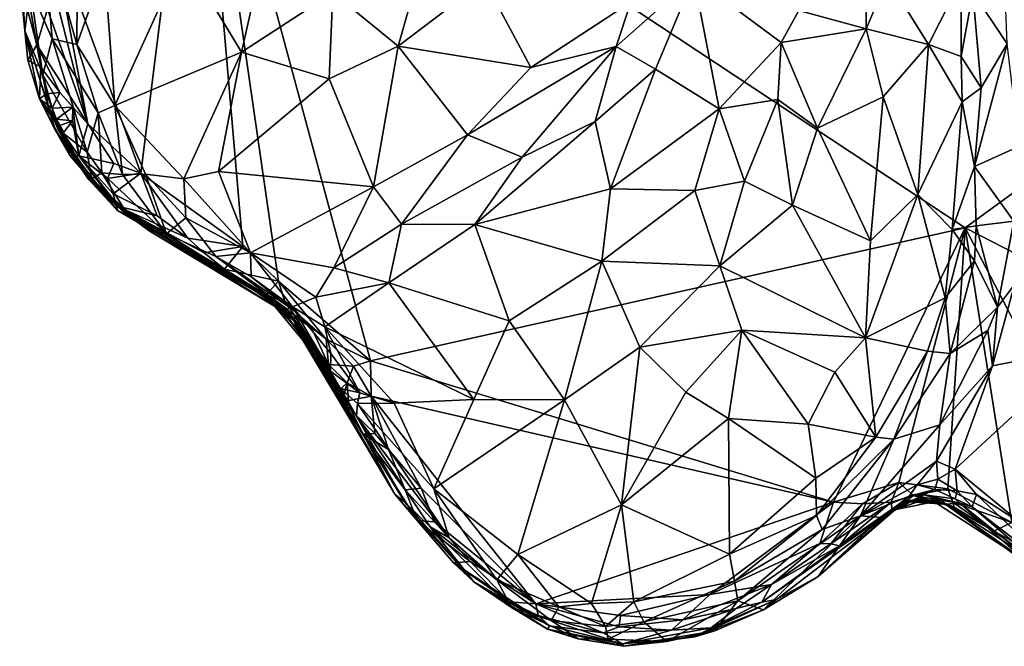
# Model space of a CAD drawing. Units: metres. Extents: x 23.2 to 30, y -6.4 to 9.6.
# Drawn here: x 24.1 to 24.9, y -6.2 to -5.7 of the extents above; entities that cross this region are included whole.
import ezdxf

# ---------------------------------------------------------------- set-up
doc = ezdxf.new("R2010")
doc.units = ezdxf.units.M

msp = doc.modelspace()

# ---------------------------------------------------------------- linework, layer by layer
at = {"layer": '1'}
for points in [[(24.18696, -5.79837, 3.58324), (24.10801, -5.58166, 3.57719), (24.236, -5.40577, 3.57537)], [(24.27531, -5.86206, 3.58451), (24.18696, -5.79837, 3.58324), (24.236, -5.40577, 3.57537)], [(24.27531, -5.86206, 3.58451), (24.236, -5.40577, 3.57537), (24.30623, -5.89196, 3.5854)], [(24.30623, -5.89196, 3.5854), (24.236, -5.40577, 3.57537), (24.38602, -5.9611, 3.58516)], [(24.38602, -5.9611, 3.58516), (24.236, -5.40577, 3.57537), (24.9014, -5.84591, 3.57991)], [(25.26816, -5.57814, 3.57428), (24.9014, -5.84591, 3.57991), (24.236, -5.40577, 3.57537)], [(24.13251, -5.51849, 4.29346), (24.10093, -5.578, 4.24961), (24.13149, -5.687, 4.28645)], [(24.13251, -5.51849, 4.29346), (24.13149, -5.687, 4.28645), (24.15529, -5.61978, 4.29891)], [(24.09081, -5.63837, 4.21207), (24.10987, -5.68186, 4.2491), (24.10093, -5.578, 4.24961)], [(24.10093, -5.578, 4.24961), (24.10987, -5.68186, 4.2491), (24.13149, -5.687, 4.28645)], [(25.29781, -6.04915, 3.58346), (24.9014, -5.84591, 3.57991), (25.26816, -5.57814, 3.57428)], [(24.11231, -5.64208, 3.57993), (24.10801, -5.58166, 3.57719), (24.14078, -5.75577, 3.584)], [(24.14078, -5.75577, 3.584), (24.10801, -5.58166, 3.57719), (24.18696, -5.79837, 3.58324)], [(24.29669, -5.5934, 4.33322), (24.2235, -5.60946, 4.31694), (24.2742, -5.69355, 4.3413)], [(24.29669, -5.5934, 4.33322), (24.2742, -5.69355, 4.3413), (24.35331, -5.64193, 4.3509)], [(24.08206, -5.59924, 3.79799), (24.08187, -5.63114, 3.63945), (24.08646, -5.67497, 3.89977)], [(24.09081, -5.63837, 4.21207), (24.08206, -5.59924, 3.79799), (24.08646, -5.67497, 3.89977)], [(24.35331, -5.64193, 4.3509), (24.40981, -5.68835, 4.37771), (24.43517, -5.59848, 4.35512)], [(24.43517, -5.59848, 4.35512), (24.40981, -5.68835, 4.37771), (24.4848, -5.63134, 4.37748)], [(24.15529, -5.61978, 4.29891), (24.16434, -5.73982, 4.31272), (24.2235, -5.60946, 4.31694)], [(24.16434, -5.73982, 4.31272), (24.2742, -5.69355, 4.3413), (24.2235, -5.60946, 4.31694)], [(24.13149, -5.687, 4.28645), (24.16434, -5.73982, 4.31272), (24.15529, -5.61978, 4.29891)], [(24.08646, -5.67497, 3.89977), (24.08187, -5.63114, 3.63945), (24.08905, -5.7004, 3.68507)], [(24.08905, -5.7004, 3.68507), (24.08187, -5.63114, 3.63945), (24.09659, -5.68709, 3.58503)], [(24.08187, -5.63114, 3.63945), (24.08956, -5.64655, 3.60037), (24.09659, -5.68709, 3.58503)], [(24.4848, -5.63134, 4.37748), (24.40981, -5.68835, 4.37771), (24.52499, -5.7067, 4.43146)], [(24.4848, -5.63134, 4.37748), (24.52499, -5.7067, 4.43146), (24.61164, -5.65021, 4.43161)], [(24.59871, -5.68855, 4.43713), (24.63282, -5.70828, 4.43256), (24.66614, -5.62881, 4.41878)], [(24.61164, -5.65021, 4.43161), (24.59871, -5.68855, 4.43713), (24.66614, -5.62881, 4.41878)], [(24.66614, -5.62881, 4.41878), (24.63282, -5.70828, 4.43256), (24.68804, -5.7427, 4.41364)], [(24.66614, -5.62881, 4.41878), (24.68804, -5.7427, 4.41364), (24.74177, -5.68503, 4.3974)], [(24.66614, -5.62881, 4.41878), (24.74177, -5.68503, 4.3974), (24.75718, -5.65733, 4.38813)], [(24.81531, -5.63402, 4.37174), (24.81537, -5.67339, 4.38945), (24.83391, -5.62967, 4.37107)], [(24.83391, -5.62967, 4.37107), (24.81537, -5.67339, 4.38945), (24.86938, -5.6868, 4.40626)], [(24.83391, -5.62967, 4.37107), (24.86938, -5.6868, 4.40626), (24.89776, -5.63069, 4.38928)], [(24.89776, -5.63069, 4.38928), (24.86938, -5.6868, 4.40626), (24.89782, -5.6974, 4.40961)], [(24.89776, -5.63069, 4.38928), (24.89782, -5.6974, 4.40961), (24.90788, -5.64147, 4.3921)], [(24.09081, -5.63837, 4.21207), (24.08646, -5.67497, 3.89977), (24.10199, -5.71311, 4.19905)], [(24.09081, -5.63837, 4.21207), (24.10199, -5.71311, 4.19905), (24.10987, -5.68186, 4.2491)], [(24.81531, -5.63402, 4.37174), (24.75718, -5.65733, 4.38813), (24.81537, -5.67339, 4.38945)], [(24.90788, -5.64147, 4.3921), (24.93756, -5.68621, 4.36352), (24.93557, -5.63443, 4.33951)], [(24.08956, -5.64655, 3.60037), (24.10609, -5.65623, 3.58225), (24.09659, -5.68709, 3.58503)], [(24.14078, -5.75577, 3.584), (24.10609, -5.65623, 3.58225), (24.11231, -5.64208, 3.57993)], [(24.2742, -5.69355, 4.3413), (24.35012, -5.71661, 4.3684), (24.35331, -5.64193, 4.3509)], [(24.35331, -5.64193, 4.3509), (24.35012, -5.71661, 4.3684), (24.40981, -5.68835, 4.37771)], [(24.90788, -5.64147, 4.3921), (24.89782, -5.6974, 4.40961), (24.91526, -5.72452, 4.40264)], [(24.90788, -5.64147, 4.3921), (24.91526, -5.72452, 4.40264), (24.93756, -5.68621, 4.36352)], [(24.09659, -5.68709, 3.58503), (24.10609, -5.65623, 3.58225), (24.14078, -5.75577, 3.584)], [(24.52499, -5.7067, 4.43146), (24.59871, -5.68855, 4.43713), (24.61164, -5.65021, 4.43161)], [(24.75718, -5.65733, 4.38813), (24.74177, -5.68503, 4.3974), (24.81537, -5.67339, 4.38945)], [(24.74177, -5.68503, 4.3974), (24.77334, -5.7594, 4.40824), (24.81537, -5.67339, 4.38945)], [(24.81537, -5.67339, 4.38945), (24.77334, -5.7594, 4.40824), (24.83007, -5.73222, 4.40819)], [(24.81537, -5.67339, 4.38945), (24.83007, -5.73222, 4.40819), (24.86938, -5.6868, 4.40626)], [(24.08646, -5.67497, 3.89977), (24.08905, -5.7004, 3.68507), (24.09891, -5.73401, 3.71731)], [(24.08646, -5.67497, 3.89977), (24.09891, -5.73401, 3.71731), (24.11296, -5.76146, 3.91458)], [(24.08646, -5.67497, 3.89977), (24.11296, -5.76146, 3.91458), (24.10649, -5.74003, 4.04047)], [(24.10199, -5.71311, 4.19905), (24.08646, -5.67497, 3.89977), (24.10649, -5.74003, 4.04047)], [(24.10987, -5.68186, 4.2491), (24.10199, -5.71311, 4.19905), (24.14033, -5.78023, 4.26917)], [(24.13149, -5.687, 4.28645), (24.10987, -5.68186, 4.2491), (24.14984, -5.74597, 4.30053)], [(24.10987, -5.68186, 4.2491), (24.14033, -5.78023, 4.26917), (24.14984, -5.74597, 4.30053)], [(24.08905, -5.7004, 3.68507), (24.09659, -5.68709, 3.58503), (24.10029, -5.70655, 3.58225)], [(24.11657, -5.72846, 3.58217), (24.10029, -5.70655, 3.58225), (24.09659, -5.68709, 3.58503)], [(24.11657, -5.72846, 3.58217), (24.09659, -5.68709, 3.58503), (24.14078, -5.75577, 3.584)], [(24.13149, -5.687, 4.28645), (24.14984, -5.74597, 4.30053), (24.16434, -5.73982, 4.31272)], [(24.35012, -5.71661, 4.3684), (24.38851, -5.81026, 4.41496), (24.40981, -5.68835, 4.37771)], [(24.38851, -5.81026, 4.41496), (24.46991, -5.76507, 4.43196), (24.40981, -5.68835, 4.37771)], [(24.40981, -5.68835, 4.37771), (24.46991, -5.76507, 4.43196), (24.52499, -5.7067, 4.43146)], [(24.52499, -5.7067, 4.43146), (24.46991, -5.76507, 4.43196), (24.59871, -5.68855, 4.43713)], [(24.46991, -5.76507, 4.43196), (24.51748, -5.78456, 4.43679), (24.59871, -5.68855, 4.43713)], [(24.59871, -5.68855, 4.43713), (24.51748, -5.78456, 4.43679), (24.58067, -5.75371, 4.43806)], [(24.59871, -5.68855, 4.43713), (24.58067, -5.75371, 4.43806), (24.63282, -5.70828, 4.43256)], [(24.74177, -5.68503, 4.3974), (24.68804, -5.7427, 4.41364), (24.73905, -5.73467, 4.40576)], [(24.73905, -5.73467, 4.40576), (24.77334, -5.7594, 4.40824), (24.74177, -5.68503, 4.3974)], [(24.83007, -5.73222, 4.40819), (24.86032, -5.81701, 4.42887), (24.86938, -5.6868, 4.40626)], [(24.86938, -5.6868, 4.40626), (24.86032, -5.81701, 4.42887), (24.89869, -5.73658, 4.41503)], [(24.89782, -5.6974, 4.40961), (24.86938, -5.6868, 4.40626), (24.89869, -5.73658, 4.41503)], [(24.91526, -5.72452, 4.40264), (24.90944, -5.7927, 4.41558), (24.93756, -5.68621, 4.36352)], [(24.93756, -5.68621, 4.36352), (24.90944, -5.7927, 4.41558), (24.94838, -5.77492, 4.36138)], [(24.16434, -5.73982, 4.31272), (24.22421, -5.80322, 4.34498), (24.2742, -5.69355, 4.3413)], [(24.2742, -5.69355, 4.3413), (24.22421, -5.80322, 4.34498), (24.25427, -5.79704, 4.35684)], [(24.2742, -5.69355, 4.3413), (24.25427, -5.79704, 4.35684), (24.35012, -5.71661, 4.3684)], [(24.89782, -5.6974, 4.40961), (24.89869, -5.73658, 4.41503), (24.91526, -5.72452, 4.40264)], [(24.08905, -5.7004, 3.68507), (24.10029, -5.70655, 3.58225), (24.09891, -5.73401, 3.71731)], [(24.10029, -5.70655, 3.58225), (24.10501, -5.72956, 3.59137), (24.09891, -5.73401, 3.71731)], [(24.10029, -5.70655, 3.58225), (24.11657, -5.72846, 3.58217), (24.10501, -5.72956, 3.59137)], [(24.58067, -5.75371, 4.43806), (24.5939, -5.81207, 4.4202), (24.63282, -5.70828, 4.43256)], [(24.63282, -5.70828, 4.43256), (24.5939, -5.81207, 4.4202), (24.68804, -5.7427, 4.41364)], [(24.10199, -5.71311, 4.19905), (24.10649, -5.74003, 4.04047), (24.11501, -5.75987, 4.1519)], [(24.10199, -5.71311, 4.19905), (24.11501, -5.75987, 4.1519), (24.14033, -5.78023, 4.26917)], [(24.35012, -5.71661, 4.3684), (24.25427, -5.79704, 4.35684), (24.38851, -5.81026, 4.41496)], [(24.89869, -5.73658, 4.41503), (24.90944, -5.7927, 4.41558), (24.91526, -5.72452, 4.40264)], [(24.09891, -5.73401, 3.71731), (24.10501, -5.72956, 3.59137), (24.1101, -5.74207, 3.58651)], [(24.11296, -5.76146, 3.91458), (24.09891, -5.73401, 3.71731), (24.12518, -5.78307, 3.76723)], [(24.09891, -5.73401, 3.71731), (24.1101, -5.74207, 3.58651), (24.11381, -5.7515, 3.59146)], [(24.09891, -5.73401, 3.71731), (24.11522, -5.7577, 3.60854), (24.12518, -5.78307, 3.76723)], [(24.09891, -5.73401, 3.71731), (24.11381, -5.7515, 3.59146), (24.11522, -5.7577, 3.60854)], [(24.10501, -5.72956, 3.59137), (24.11657, -5.72846, 3.58217), (24.1101, -5.74207, 3.58651)], [(24.1101, -5.74207, 3.58651), (24.11657, -5.72846, 3.58217), (24.12787, -5.74123, 3.5851)], [(24.11657, -5.72846, 3.58217), (24.14078, -5.75577, 3.584), (24.12787, -5.74123, 3.5851)], [(24.77334, -5.7594, 4.40824), (24.81925, -5.85712, 4.42705), (24.83007, -5.73222, 4.40819)], [(24.83007, -5.73222, 4.40819), (24.81925, -5.85712, 4.42705), (24.86032, -5.81701, 4.42887)], [(24.10649, -5.74003, 4.04047), (24.11296, -5.76146, 3.91458), (24.14121, -5.80321, 3.97291)], [(24.11501, -5.75987, 4.1519), (24.10649, -5.74003, 4.04047), (24.14121, -5.80321, 3.97291)], [(24.11381, -5.7515, 3.59146), (24.1101, -5.74207, 3.58651), (24.12787, -5.74123, 3.5851)], [(24.11381, -5.7515, 3.59146), (24.12787, -5.74123, 3.5851), (24.1277, -5.75303, 3.59428)], [(24.13305, -5.78338, 3.60298), (24.1277, -5.75303, 3.59428), (24.12787, -5.74123, 3.5851)], [(24.13305, -5.78338, 3.60298), (24.12787, -5.74123, 3.5851), (24.14078, -5.75577, 3.584)], [(24.14984, -5.74597, 4.30053), (24.17105, -5.79948, 4.30608), (24.16434, -5.73982, 4.31272)], [(24.16434, -5.73982, 4.31272), (24.17105, -5.79948, 4.30608), (24.19092, -5.79922, 4.32638)], [(24.16434, -5.73982, 4.31272), (24.19092, -5.79922, 4.32638), (24.22421, -5.80322, 4.34498)], [(24.68804, -5.7427, 4.41364), (24.5939, -5.81207, 4.4202), (24.66694, -5.81339, 4.41081)], [(24.68804, -5.7427, 4.41364), (24.66694, -5.81339, 4.41081), (24.71013, -5.80524, 4.41037)], [(24.68804, -5.7427, 4.41364), (24.71013, -5.80524, 4.41037), (24.73905, -5.73467, 4.40576)], [(24.73905, -5.73467, 4.40576), (24.71013, -5.80524, 4.41037), (24.75177, -5.8263, 4.41365)], [(24.73905, -5.73467, 4.40576), (24.75177, -5.8263, 4.41365), (24.77334, -5.7594, 4.40824)], [(24.89869, -5.73658, 4.41503), (24.86032, -5.81701, 4.42887), (24.88993, -5.84733, 4.42696)], [(24.89869, -5.73658, 4.41503), (24.88993, -5.84733, 4.42696), (24.90944, -5.7927, 4.41558)], [(24.14984, -5.74597, 4.30053), (24.14033, -5.78023, 4.26917), (24.1531, -5.79826, 4.27455)], [(24.14984, -5.74597, 4.30053), (24.1531, -5.79826, 4.27455), (24.17105, -5.79948, 4.30608)], [(24.12004, -5.76298, 3.58597), (24.11381, -5.7515, 3.59146), (24.1277, -5.75303, 3.59428)], [(24.11522, -5.7577, 3.60854), (24.11381, -5.7515, 3.59146), (24.12004, -5.76298, 3.58597)], [(24.14033, -5.78023, 4.26917), (24.11501, -5.75987, 4.1519), (24.14414, -5.80331, 4.18689)], [(24.11501, -5.75987, 4.1519), (24.14121, -5.80321, 3.97291), (24.17086, -5.83147, 3.98221)], [(24.11501, -5.75987, 4.1519), (24.17086, -5.83147, 3.98221), (24.14414, -5.80331, 4.18689)], [(24.1277, -5.75303, 3.59428), (24.11522, -5.7577, 3.60854), (24.12004, -5.76298, 3.58597)], [(24.13305, -5.78338, 3.60298), (24.11522, -5.7577, 3.60854), (24.1277, -5.75303, 3.59428)], [(24.12518, -5.78307, 3.76723), (24.11522, -5.7577, 3.60854), (24.13305, -5.78338, 3.60298)], [(24.13305, -5.78338, 3.60298), (24.14078, -5.75577, 3.584), (24.16341, -5.78994, 3.5831)], [(24.16341, -5.78994, 3.5831), (24.14078, -5.75577, 3.584), (24.18696, -5.79837, 3.58324)], [(24.47629, -5.843, 4.42436), (24.5939, -5.81207, 4.4202), (24.58067, -5.75371, 4.43806)], [(24.51748, -5.78456, 4.43679), (24.47629, -5.843, 4.42436), (24.58067, -5.75371, 4.43806)], [(24.77334, -5.7594, 4.40824), (24.75177, -5.8263, 4.41365), (24.81925, -5.85712, 4.42705)], [(24.11296, -5.76146, 3.91458), (24.12518, -5.78307, 3.76723), (24.16657, -5.83069, 3.80769)], [(24.14121, -5.80321, 3.97291), (24.11296, -5.76146, 3.91458), (24.16657, -5.83069, 3.80769)], [(24.38851, -5.81026, 4.41496), (24.41273, -5.84263, 4.42317), (24.46991, -5.76507, 4.43196)], [(24.46991, -5.76507, 4.43196), (24.41273, -5.84263, 4.42317), (24.51748, -5.78456, 4.43679)], [(24.90944, -5.7927, 4.41558), (24.94352, -5.83997, 4.35777), (24.94838, -5.77492, 4.36138)], [(24.12518, -5.78307, 3.76723), (24.1658, -5.8267, 3.63386), (24.16657, -5.83069, 3.80769)], [(24.12518, -5.78307, 3.76723), (24.13305, -5.78338, 3.60298), (24.1658, -5.8267, 3.63386)], [(24.15797, -5.80299, 3.58776), (24.13305, -5.78338, 3.60298), (24.16341, -5.78994, 3.5831)], [(24.1658, -5.8267, 3.63386), (24.13305, -5.78338, 3.60298), (24.16281, -5.81645, 3.59588)], [(24.16281, -5.81645, 3.59588), (24.13305, -5.78338, 3.60298), (24.15797, -5.80299, 3.58776)], [(24.1531, -5.79826, 4.27455), (24.14033, -5.78023, 4.26917), (24.14414, -5.80331, 4.18689)], [(24.41273, -5.84263, 4.42317), (24.47629, -5.843, 4.42436), (24.51748, -5.78456, 4.43679)], [(24.16341, -5.78994, 3.5831), (24.18696, -5.79837, 3.58324), (24.15797, -5.80299, 3.58776)], [(24.88993, -5.84733, 4.42696), (24.91068, -5.84399, 4.41441), (24.90944, -5.7927, 4.41558)], [(24.90944, -5.7927, 4.41558), (24.91068, -5.84399, 4.41441), (24.94352, -5.83997, 4.35777)], [(24.1531, -5.79826, 4.27455), (24.14414, -5.80331, 4.18689), (24.17284, -5.82979, 4.25361)], [(24.20897, -5.851, 4.30994), (24.1531, -5.79826, 4.27455), (24.17284, -5.82979, 4.25361)], [(24.17105, -5.79948, 4.30608), (24.1531, -5.79826, 4.27455), (24.20897, -5.851, 4.30994)], [(24.15797, -5.80299, 3.58776), (24.18696, -5.79837, 3.58324), (24.16281, -5.81645, 3.59588)], [(24.16281, -5.81645, 3.59588), (24.18696, -5.79837, 3.58324), (24.20106, -5.83538, 3.58541)], [(24.19092, -5.79922, 4.32638), (24.17105, -5.79948, 4.30608), (24.20897, -5.851, 4.30994)], [(24.20106, -5.83538, 3.58541), (24.18696, -5.79837, 3.58324), (24.22765, -5.85464, 3.58538)], [(24.22765, -5.85464, 3.58538), (24.18696, -5.79837, 3.58324), (24.27531, -5.86206, 3.58451)], [(24.19092, -5.79922, 4.32638), (24.20897, -5.851, 4.30994), (24.22596, -5.83702, 4.3425)], [(24.19092, -5.79922, 4.32638), (24.22596, -5.83702, 4.3425), (24.22421, -5.80322, 4.34498)], [(24.25427, -5.79704, 4.35684), (24.22421, -5.80322, 4.34498), (24.28185, -5.8674, 4.38011)], [(24.25427, -5.79704, 4.35684), (24.28185, -5.8674, 4.38011), (24.38851, -5.81026, 4.41496)], [(24.14121, -5.80321, 3.97291), (24.16657, -5.83069, 3.80769), (24.19158, -5.84477, 3.89607)], [(24.17086, -5.83147, 3.98221), (24.14121, -5.80321, 3.97291), (24.19158, -5.84477, 3.89607)], [(24.14414, -5.80331, 4.18689), (24.17086, -5.83147, 3.98221), (24.19414, -5.84829, 4.07846)], [(24.17284, -5.82979, 4.25361), (24.14414, -5.80331, 4.18689), (24.19414, -5.84829, 4.07846)], [(24.22421, -5.80322, 4.34498), (24.22596, -5.83702, 4.3425), (24.28185, -5.8674, 4.38011)], [(24.38851, -5.81026, 4.41496), (24.28185, -5.8674, 4.38011), (24.3542, -5.88047, 4.40614)], [(24.38851, -5.81026, 4.41496), (24.3542, -5.88047, 4.40614), (24.41273, -5.84263, 4.42317)], [(24.66694, -5.81339, 4.41081), (24.68863, -5.87878, 4.40463), (24.71013, -5.80524, 4.41037)], [(24.71013, -5.80524, 4.41037), (24.68863, -5.87878, 4.40463), (24.75177, -5.8263, 4.41365)], [(24.1658, -5.8267, 3.63386), (24.16281, -5.81645, 3.59588), (24.20106, -5.83538, 3.58541)], [(24.47629, -5.843, 4.42436), (24.58625, -5.87466, 4.40266), (24.5939, -5.81207, 4.4202)], [(24.5939, -5.81207, 4.4202), (24.58625, -5.87466, 4.40266), (24.66694, -5.81339, 4.41081)], [(24.66694, -5.81339, 4.41081), (24.58625, -5.87466, 4.40266), (24.68863, -5.87878, 4.40463)], [(24.81925, -5.85712, 4.42705), (24.81486, -5.94109, 4.42784), (24.86032, -5.81701, 4.42887)], [(24.86032, -5.81701, 4.42887), (24.81486, -5.94109, 4.42784), (24.88402, -5.90645, 4.42567)], [(24.86032, -5.81701, 4.42887), (24.88402, -5.90645, 4.42567), (24.88993, -5.84733, 4.42696)], [(24.1658, -5.8267, 3.63386), (24.20106, -5.83538, 3.58541), (24.22765, -5.85464, 3.58538)], [(24.1658, -5.8267, 3.63386), (24.22765, -5.85464, 3.58538), (24.24166, -5.86736, 3.59142)], [(24.25937, -5.88151, 3.5972), (24.1658, -5.8267, 3.63386), (24.24166, -5.86736, 3.59142)], [(24.16657, -5.83069, 3.80769), (24.1658, -5.8267, 3.63386), (24.25937, -5.88151, 3.5972)], [(24.75177, -5.8263, 4.41365), (24.68863, -5.87878, 4.40463), (24.81486, -5.94109, 4.42784)], [(24.75177, -5.8263, 4.41365), (24.81486, -5.94109, 4.42784), (24.81925, -5.85712, 4.42705)], [(24.19158, -5.84477, 3.89607), (24.16657, -5.83069, 3.80769), (24.30347, -5.90986, 3.88595)], [(24.16657, -5.83069, 3.80769), (24.25937, -5.88151, 3.5972), (24.30347, -5.90986, 3.88595)], [(24.17086, -5.83147, 3.98221), (24.19158, -5.84477, 3.89607), (24.30347, -5.90986, 3.88595)], [(24.17086, -5.83147, 3.98221), (24.30347, -5.90986, 3.88595), (24.31074, -5.91873, 3.92753)], [(24.19414, -5.84829, 4.07846), (24.17086, -5.83147, 3.98221), (24.31074, -5.91873, 3.92753)], [(24.17284, -5.82979, 4.25361), (24.19414, -5.84829, 4.07846), (24.20897, -5.851, 4.30994)], [(24.22596, -5.83702, 4.3425), (24.20897, -5.851, 4.30994), (24.25173, -5.87069, 4.34485)], [(24.22596, -5.83702, 4.3425), (24.25173, -5.87069, 4.34485), (24.28185, -5.8674, 4.38011)], [(24.3542, -5.88047, 4.40614), (24.40181, -5.8935, 4.40943), (24.41273, -5.84263, 4.42317)], [(24.41273, -5.84263, 4.42317), (24.40181, -5.8935, 4.40943), (24.47629, -5.843, 4.42436)], [(24.47629, -5.843, 4.42436), (24.40181, -5.8935, 4.40943), (24.50601, -5.9263, 4.38365)], [(24.47629, -5.843, 4.42436), (24.50601, -5.9263, 4.38365), (24.58625, -5.87466, 4.40266)], [(24.88993, -5.84733, 4.42696), (24.90938, -5.87431, 4.41137), (24.91068, -5.84399, 4.41441)], [(24.90938, -5.87431, 4.41137), (24.92938, -5.91448, 4.35236), (24.91068, -5.84399, 4.41441)], [(24.91068, -5.84399, 4.41441), (24.92938, -5.91448, 4.35236), (24.94352, -5.83997, 4.35777)], [(24.94352, -5.83997, 4.35777), (24.92938, -5.91448, 4.35236), (24.94403, -5.89486, 4.34994)], [(24.20897, -5.851, 4.30994), (24.19414, -5.84829, 4.07846), (24.31401, -5.91669, 4.26037)], [(24.19414, -5.84829, 4.07846), (24.31074, -5.91873, 3.92753), (24.31401, -5.91669, 4.26037)], [(24.25173, -5.87069, 4.34485), (24.20897, -5.851, 4.30994), (24.31401, -5.91669, 4.26037)], [(24.38602, -5.9611, 3.58516), (24.9014, -5.84591, 3.57991), (24.78715, -6.08358, 3.58504)], [(24.78715, -6.08358, 3.58504), (24.9014, -5.84591, 3.57991), (24.84379, -6.06672, 3.5858)], [(24.88626, -6.07206, 3.5864), (24.84379, -6.06672, 3.5858), (24.9014, -5.84591, 3.57991)], [(24.88993, -5.84733, 4.42696), (24.88402, -5.90645, 4.42567), (24.90938, -5.87431, 4.41137)], [(24.88626, -6.07206, 3.5864), (24.9014, -5.84591, 3.57991), (24.94185, -6.10141, 3.58525)], [(24.94185, -6.10141, 3.58525), (24.9014, -5.84591, 3.57991), (25.07317, -6.17609, 3.58703)], [(25.07317, -6.17609, 3.58703), (24.9014, -5.84591, 3.57991), (25.29781, -6.04915, 3.58346)], [(24.24166, -5.86736, 3.59142), (24.22765, -5.85464, 3.58538), (24.27531, -5.86206, 3.58451)], [(24.25937, -5.88151, 3.5972), (24.24166, -5.86736, 3.59142), (24.27531, -5.86206, 3.58451)], [(24.25937, -5.88151, 3.5972), (24.27531, -5.86206, 3.58451), (24.30623, -5.89196, 3.5854)], [(24.28185, -5.8674, 4.38011), (24.25173, -5.87069, 4.34485), (24.28249, -5.88837, 4.35782)], [(24.28249, -5.88837, 4.35782), (24.25173, -5.87069, 4.34485), (24.31527, -5.91462, 4.32603)], [(24.25173, -5.87069, 4.34485), (24.31401, -5.91669, 4.26037), (24.31527, -5.91462, 4.32603)], [(24.28185, -5.8674, 4.38011), (24.28249, -5.88837, 4.35782), (24.31843, -5.91437, 4.37206)], [(24.28185, -5.8674, 4.38011), (24.31843, -5.91437, 4.37206), (24.3386, -5.90601, 4.39889)], [(24.28185, -5.8674, 4.38011), (24.3386, -5.90601, 4.39889), (24.3542, -5.88047, 4.40614)], [(24.58625, -5.87466, 4.40266), (24.50601, -5.9263, 4.38365), (24.55396, -5.99506, 4.3567)], [(24.58625, -5.87466, 4.40266), (24.55396, -5.99506, 4.3567), (24.61921, -5.94917, 4.38302)], [(24.58625, -5.87466, 4.40266), (24.61921, -5.94917, 4.38302), (24.68863, -5.87878, 4.40463)], [(24.68863, -5.87878, 4.40463), (24.61921, -5.94917, 4.38302), (24.70762, -5.93458, 4.40176)], [(24.68863, -5.87878, 4.40463), (24.70762, -5.93458, 4.40176), (24.81486, -5.94109, 4.42784)], [(24.88402, -5.90645, 4.42567), (24.8882, -5.95464, 4.41051), (24.90938, -5.87431, 4.41137)], [(24.90938, -5.87431, 4.41137), (24.8882, -5.95464, 4.41051), (24.92938, -5.91448, 4.35236)], [(24.25937, -5.88151, 3.5972), (24.30082, -5.91102, 3.74285), (24.30347, -5.90986, 3.88595)], [(24.25937, -5.88151, 3.5972), (24.31809, -5.92259, 3.63344), (24.30082, -5.91102, 3.74285)], [(24.25937, -5.88151, 3.5972), (24.29536, -5.90389, 3.59979), (24.31809, -5.92259, 3.63344)], [(24.29536, -5.90389, 3.59979), (24.25937, -5.88151, 3.5972), (24.30623, -5.89196, 3.5854)], [(24.3542, -5.88047, 4.40614), (24.3386, -5.90601, 4.39889), (24.40181, -5.8935, 4.40943)], [(24.28249, -5.88837, 4.35782), (24.31527, -5.91462, 4.32603), (24.31843, -5.91437, 4.37206)], [(24.31181, -5.91063, 3.59018), (24.29536, -5.90389, 3.59979), (24.30623, -5.89196, 3.5854)], [(24.34749, -5.94222, 3.58644), (24.31181, -5.91063, 3.59018), (24.30623, -5.89196, 3.5854)], [(24.38602, -5.9611, 3.58516), (24.34749, -5.94222, 3.58644), (24.30623, -5.89196, 3.5854)], [(24.3386, -5.90601, 4.39889), (24.34634, -5.93176, 4.39142), (24.40181, -5.8935, 4.40943)], [(24.40181, -5.8935, 4.40943), (24.34634, -5.93176, 4.39142), (24.47558, -5.99463, 4.34949)], [(24.40181, -5.8935, 4.40943), (24.47558, -5.99463, 4.34949), (24.50601, -5.9263, 4.38365)], [(24.92938, -5.91448, 4.35236), (24.92497, -5.96543, 4.3421), (24.94403, -5.89486, 4.34994)], [(24.92497, -5.96543, 4.3421), (25.00705, -5.9493, 4.34233), (24.94403, -5.89486, 4.34994)], [(24.29536, -5.90389, 3.59979), (24.31181, -5.91063, 3.59018), (24.33455, -5.93205, 3.59062)], [(24.31809, -5.92259, 3.63344), (24.29536, -5.90389, 3.59979), (24.33455, -5.93205, 3.59062)], [(24.30347, -5.90986, 3.88595), (24.30082, -5.91102, 3.74285), (24.3213, -5.92757, 3.8086)], [(24.30082, -5.91102, 3.74285), (24.32201, -5.93283, 3.65502), (24.32724, -5.94322, 3.7609)], [(24.3213, -5.92757, 3.8086), (24.30082, -5.91102, 3.74285), (24.32724, -5.94322, 3.7609)], [(24.30082, -5.91102, 3.74285), (24.31809, -5.92259, 3.63344), (24.32201, -5.93283, 3.65502)], [(24.31074, -5.91873, 3.92753), (24.30347, -5.90986, 3.88595), (24.32902, -5.94343, 3.96607)], [(24.30347, -5.90986, 3.88595), (24.3213, -5.92757, 3.8086), (24.32902, -5.94343, 3.96607)], [(24.33455, -5.93205, 3.59062), (24.31181, -5.91063, 3.59018), (24.34749, -5.94222, 3.58644)], [(24.3386, -5.90601, 4.39889), (24.31843, -5.91437, 4.37206), (24.34634, -5.93176, 4.39142)], [(24.81486, -5.94109, 4.42784), (24.8685, -5.95268, 4.42467), (24.88402, -5.90645, 4.42567)], [(24.88402, -5.90645, 4.42567), (24.8685, -5.95268, 4.42467), (24.8882, -5.95464, 4.41051)], [(24.31074, -5.91873, 3.92753), (24.32902, -5.94343, 3.96607), (24.31401, -5.91669, 4.26037)], [(24.31527, -5.91462, 4.32603), (24.31401, -5.91669, 4.26037), (24.36001, -5.98508, 4.33544)], [(24.31401, -5.91669, 4.26037), (24.3739, -6.0092, 4.32938), (24.36001, -5.98508, 4.33544)], [(24.3739, -6.0092, 4.32938), (24.31401, -5.91669, 4.26037), (24.32902, -5.94343, 3.96607)], [(24.31843, -5.91437, 4.37206), (24.31527, -5.91462, 4.32603), (24.35114, -5.97009, 4.3514)], [(24.35114, -5.97009, 4.3514), (24.31527, -5.91462, 4.32603), (24.36001, -5.98508, 4.33544)], [(24.31843, -5.91437, 4.37206), (24.35114, -5.97009, 4.3514), (24.35139, -5.9548, 4.3749)], [(24.34634, -5.93176, 4.39142), (24.31843, -5.91437, 4.37206), (24.35139, -5.9548, 4.3749)], [(24.8882, -5.95464, 4.41051), (24.92087, -5.93479, 4.35458), (24.92938, -5.91448, 4.35236)], [(24.92087, -5.93479, 4.35458), (24.92497, -5.96543, 4.3421), (24.92938, -5.91448, 4.35236)], [(24.31809, -5.92259, 3.63344), (24.33455, -5.93205, 3.59062), (24.34964, -5.9644, 3.6026)], [(24.32201, -5.93283, 3.65502), (24.31809, -5.92259, 3.63344), (24.34964, -5.9644, 3.6026)], [(24.3213, -5.92757, 3.8086), (24.40692, -6.07664, 3.88503), (24.32902, -5.94343, 3.96607)], [(24.3213, -5.92757, 3.8086), (24.32724, -5.94322, 3.7609), (24.40692, -6.07664, 3.88503)], [(24.50601, -5.9263, 4.38365), (24.47558, -5.99463, 4.34949), (24.55396, -5.99506, 4.3567)], [(24.32724, -5.94322, 3.7609), (24.32201, -5.93283, 3.65502), (24.3796, -6.02459, 3.61323)], [(24.3574, -5.98799, 3.61698), (24.32201, -5.93283, 3.65502), (24.34964, -5.9644, 3.6026)], [(24.3796, -6.02459, 3.61323), (24.32201, -5.93283, 3.65502), (24.3574, -5.98799, 3.61698)], [(24.34964, -5.9644, 3.6026), (24.33455, -5.93205, 3.59062), (24.34749, -5.94222, 3.58644)], [(24.34634, -5.93176, 4.39142), (24.35139, -5.9548, 4.3749), (24.37673, -5.98894, 4.35505)], [(24.34634, -5.93176, 4.39142), (24.37673, -5.98894, 4.35505), (24.40643, -5.99788, 4.35145)], [(24.34634, -5.93176, 4.39142), (24.40643, -5.99788, 4.35145), (24.47558, -5.99463, 4.34949)], [(24.61921, -5.94917, 4.38302), (24.6592, -5.98827, 4.38024), (24.70762, -5.93458, 4.40176)], [(24.6592, -5.98827, 4.38024), (24.69609, -6.01107, 4.38595), (24.70762, -5.93458, 4.40176)], [(24.70762, -5.93458, 4.40176), (24.69609, -6.01107, 4.38595), (24.76517, -6.01594, 4.4118)], [(24.70762, -5.93458, 4.40176), (24.76517, -6.01594, 4.4118), (24.78831, -5.97093, 4.42243)], [(24.70762, -5.93458, 4.40176), (24.78831, -5.97093, 4.42243), (24.81486, -5.94109, 4.42784)], [(24.87932, -6.01664, 4.36815), (24.92497, -5.96543, 4.3421), (24.92087, -5.93479, 4.35458)], [(24.8882, -5.95464, 4.41051), (24.87932, -6.01664, 4.36815), (24.92087, -5.93479, 4.35458)], [(24.32724, -5.94322, 3.7609), (24.3796, -6.02459, 3.61323), (24.40692, -6.07664, 3.88503)], [(24.3739, -6.0092, 4.32938), (24.32902, -5.94343, 3.96607), (24.41565, -6.08362, 4.08309)], [(24.32902, -5.94343, 3.96607), (24.40692, -6.07664, 3.88503), (24.41565, -6.08362, 4.08309)], [(24.37125, -5.96588, 3.59456), (24.34749, -5.94222, 3.58644), (24.38602, -5.9611, 3.58516)], [(24.34964, -5.9644, 3.6026), (24.34749, -5.94222, 3.58644), (24.37125, -5.96588, 3.59456)], [(24.78831, -5.97093, 4.42243), (24.82391, -6.02726, 4.41654), (24.81486, -5.94109, 4.42784)], [(24.81486, -5.94109, 4.42784), (24.82391, -6.02726, 4.41654), (24.8685, -5.95268, 4.42467)], [(24.35139, -5.9548, 4.3749), (24.35114, -5.97009, 4.3514), (24.37673, -5.98894, 4.35505)], [(24.55396, -5.99506, 4.3567), (24.60337, -6.0859, 4.3327), (24.61921, -5.94917, 4.38302)], [(24.61921, -5.94917, 4.38302), (24.60337, -6.0859, 4.3327), (24.6592, -5.98827, 4.38024)], [(24.82391, -6.02726, 4.41654), (24.83941, -6.02906, 4.41218), (24.8685, -5.95268, 4.42467)], [(24.8685, -5.95268, 4.42467), (24.83941, -6.02906, 4.41218), (24.8882, -5.95464, 4.41051)], [(24.83941, -6.02906, 4.41218), (24.87932, -6.01664, 4.36815), (24.8882, -5.95464, 4.41051)], [(24.92497, -5.96543, 4.3421), (24.89268, -6.05498, 4.32559), (25.00705, -5.9493, 4.34233)], [(25.00705, -5.9493, 4.34233), (24.89268, -6.05498, 4.32559), (24.94887, -6.10133, 4.30833)], [(24.3574, -5.98799, 3.61698), (24.34964, -5.9644, 3.6026), (24.36574, -5.98022, 3.60456)], [(24.36574, -5.98022, 3.60456), (24.34964, -5.9644, 3.6026), (24.37125, -5.96588, 3.59456)], [(24.38639, -5.99175, 3.58484), (24.37125, -5.96588, 3.59456), (24.38602, -5.9611, 3.58516)], [(24.78715, -6.08358, 3.58504), (24.38639, -5.99175, 3.58484), (24.38602, -5.9611, 3.58516)], [(24.35114, -5.97009, 4.3514), (24.36001, -5.98508, 4.33544), (24.37673, -5.98894, 4.35505)], [(24.36574, -5.98022, 3.60456), (24.37125, -5.96588, 3.59456), (24.38639, -5.99175, 3.58484)], [(24.78831, -5.97093, 4.42243), (24.76517, -6.01594, 4.4118), (24.82391, -6.02726, 4.41654)], [(24.87932, -6.01664, 4.36815), (24.87643, -6.04802, 4.33619), (24.92497, -5.96543, 4.3421)], [(24.87643, -6.04802, 4.33619), (24.89268, -6.05498, 4.32559), (24.92497, -5.96543, 4.3421)], [(24.3574, -5.98799, 3.61698), (24.36574, -5.98022, 3.60456), (24.36705, -6.00019, 3.6111)], [(24.38639, -5.99175, 3.58484), (24.36128, -5.99662, 3.58597), (24.36574, -5.98022, 3.60456)], [(24.36128, -5.99662, 3.58597), (24.36705, -6.00019, 3.6111), (24.36574, -5.98022, 3.60456)], [(24.3574, -5.98799, 3.61698), (24.36705, -6.00019, 3.6111), (24.3796, -6.02459, 3.61323)], [(24.36001, -5.98508, 4.33544), (24.37467, -5.99821, 4.34425), (24.37673, -5.98894, 4.35505)], [(24.37467, -5.99821, 4.34425), (24.36001, -5.98508, 4.33544), (24.3739, -6.0092, 4.32938)], [(24.37673, -5.98894, 4.35505), (24.37467, -5.99821, 4.34425), (24.40643, -5.99788, 4.35145)], [(24.6592, -5.98827, 4.38024), (24.60337, -6.0859, 4.3327), (24.69609, -6.01107, 4.38595)], [(24.38967, -6.02417, 3.59038), (24.36128, -5.99662, 3.58597), (24.38639, -5.99175, 3.58484)], [(24.36128, -5.99662, 3.58597), (24.3796, -6.02459, 3.61323), (24.36705, -6.00019, 3.6111)], [(24.3796, -6.02459, 3.61323), (24.36128, -5.99662, 3.58597), (24.38967, -6.02417, 3.59038)], [(24.37467, -5.99821, 4.34425), (24.3739, -6.0092, 4.32938), (24.45399, -6.1145, 4.28791)], [(24.40643, -5.99788, 4.35145), (24.37467, -5.99821, 4.34425), (24.44078, -6.07218, 4.31435)], [(24.37467, -5.99821, 4.34425), (24.45399, -6.1145, 4.28791), (24.44078, -6.07218, 4.31435)], [(24.40144, -6.03809, 3.58945), (24.38967, -6.02417, 3.59038), (24.38639, -5.99175, 3.58484)], [(24.42972, -6.07152, 3.58623), (24.40144, -6.03809, 3.58945), (24.38639, -5.99175, 3.58484)], [(24.42972, -6.07152, 3.58623), (24.38639, -5.99175, 3.58484), (24.5292, -6.17186, 3.59021)], [(24.5292, -6.17186, 3.59021), (24.38639, -5.99175, 3.58484), (24.78715, -6.08358, 3.58504)], [(24.40643, -5.99788, 4.35145), (24.44078, -6.07218, 4.31435), (24.47558, -5.99463, 4.34949)], [(24.47558, -5.99463, 4.34949), (24.44078, -6.07218, 4.31435), (24.55396, -5.99506, 4.3567)], [(24.44078, -6.07218, 4.31435), (24.51358, -6.12891, 4.305), (24.55396, -5.99506, 4.3567)], [(24.55396, -5.99506, 4.3567), (24.51358, -6.12891, 4.305), (24.60337, -6.0859, 4.3327)], [(24.3739, -6.0092, 4.32938), (24.41565, -6.08362, 4.08309), (24.43747, -6.10494, 4.2691)], [(24.3739, -6.0092, 4.32938), (24.43747, -6.10494, 4.2691), (24.45399, -6.1145, 4.28791)], [(24.60337, -6.0859, 4.3327), (24.697, -6.1286, 4.35954), (24.69609, -6.01107, 4.38595)], [(24.69609, -6.01107, 4.38595), (24.697, -6.1286, 4.35954), (24.77194, -6.06283, 4.4058)], [(24.76517, -6.01594, 4.4118), (24.69609, -6.01107, 4.38595), (24.77194, -6.06283, 4.4058)], [(24.76517, -6.01594, 4.4118), (24.77194, -6.06283, 4.4058), (24.82391, -6.02726, 4.41654)], [(24.3796, -6.02459, 3.61323), (24.38967, -6.02417, 3.59038), (24.40144, -6.03809, 3.58945)], [(24.83941, -6.02906, 4.41218), (24.81044, -6.09555, 4.37125), (24.87932, -6.01664, 4.36815)], [(24.81044, -6.09555, 4.37125), (24.87643, -6.04802, 4.33619), (24.87932, -6.01664, 4.36815)], [(24.40692, -6.07664, 3.88503), (24.3796, -6.02459, 3.61323), (24.42638, -6.09955, 3.64672)], [(24.3796, -6.02459, 3.61323), (24.40144, -6.03809, 3.58945), (24.4159, -6.07298, 3.59595)], [(24.3796, -6.02459, 3.61323), (24.4159, -6.07298, 3.59595), (24.42638, -6.09955, 3.64672)], [(24.77194, -6.06283, 4.4058), (24.77245, -6.09514, 4.39418), (24.82391, -6.02726, 4.41654)], [(24.82391, -6.02726, 4.41654), (24.77245, -6.09514, 4.39418), (24.83941, -6.02906, 4.41218)], [(24.77245, -6.09514, 4.39418), (24.77723, -6.10729, 4.38159), (24.83941, -6.02906, 4.41218)], [(24.83941, -6.02906, 4.41218), (24.77723, -6.10729, 4.38159), (24.81044, -6.09555, 4.37125)], [(24.4159, -6.07298, 3.59595), (24.40144, -6.03809, 3.58945), (24.42972, -6.07152, 3.58623)], [(24.87643, -6.04802, 4.33619), (24.81044, -6.09555, 4.37125), (24.85964, -6.06863, 4.33036)], [(24.87643, -6.04802, 4.33619), (24.85964, -6.06863, 4.33036), (24.87772, -6.06384, 4.32427)], [(24.87643, -6.04802, 4.33619), (24.87772, -6.06384, 4.32427), (24.89268, -6.05498, 4.32559)], [(24.89268, -6.05498, 4.32559), (24.87772, -6.06384, 4.32427), (24.89438, -6.07386, 4.31509)], [(24.89268, -6.05498, 4.32559), (24.89438, -6.07386, 4.31509), (24.91112, -6.07703, 4.31626)], [(24.91112, -6.07703, 4.31626), (24.94887, -6.10133, 4.30833), (24.89268, -6.05498, 4.32559)], [(24.77194, -6.06283, 4.4058), (24.697, -6.1286, 4.35954), (24.77245, -6.09514, 4.39418)], [(24.81243, -6.08519, 3.58677), (24.78715, -6.08358, 3.58504), (24.84379, -6.06672, 3.5858)], [(24.83716, -6.08359, 3.60212), (24.81243, -6.08519, 3.58677), (24.84379, -6.06672, 3.5858)], [(24.83716, -6.08359, 3.60212), (24.84379, -6.06672, 3.5858), (24.85659, -6.07789, 3.59789)], [(24.85659, -6.07789, 3.59789), (24.84379, -6.06672, 3.5858), (24.88626, -6.07206, 3.5864)], [(24.87772, -6.06384, 4.32427), (24.85964, -6.06863, 4.33036), (24.87509, -6.07255, 4.31413)], [(24.87772, -6.06384, 4.32427), (24.87509, -6.07255, 4.31413), (24.89438, -6.07386, 4.31509)], [(24.44145, -6.10075, 3.59013), (24.4159, -6.07298, 3.59595), (24.42972, -6.07152, 3.58623)], [(24.42638, -6.09955, 3.64672), (24.4159, -6.07298, 3.59595), (24.44145, -6.10075, 3.59013)], [(24.5292, -6.17186, 3.59021), (24.44145, -6.10075, 3.59013), (24.42972, -6.07152, 3.58623)], [(24.44078, -6.07218, 4.31435), (24.45399, -6.1145, 4.28791), (24.4954, -6.15093, 4.28469)], [(24.44078, -6.07218, 4.31435), (24.4954, -6.15093, 4.28469), (24.51358, -6.12891, 4.305)], [(24.85964, -6.06863, 4.33036), (24.81044, -6.09555, 4.37125), (24.85287, -6.0783, 4.31797)], [(24.85964, -6.06863, 4.33036), (24.85287, -6.0783, 4.31797), (24.87509, -6.07255, 4.31413)], [(24.85287, -6.0783, 4.31797), (24.86551, -6.07734, 4.29116), (24.87509, -6.07255, 4.31413)], [(24.85659, -6.07789, 3.59789), (24.88626, -6.07206, 3.5864), (24.89046, -6.08362, 3.59505)], [(24.87509, -6.07255, 4.31413), (24.86551, -6.07734, 4.29116), (24.89251, -6.0807, 4.29431)], [(24.87509, -6.07255, 4.31413), (24.89251, -6.0807, 4.29431), (24.89438, -6.07386, 4.31509)], [(24.89046, -6.08362, 3.59505), (24.88626, -6.07206, 3.5864), (24.94185, -6.10141, 3.58525)], [(24.89438, -6.07386, 4.31509), (24.89251, -6.0807, 4.29431), (24.90722, -6.08779, 4.29415)], [(24.89438, -6.07386, 4.31509), (24.90722, -6.08779, 4.29415), (24.91112, -6.07703, 4.31626)], [(24.40692, -6.07664, 3.88503), (24.42638, -6.09955, 3.64672), (24.45785, -6.13619, 3.69612)], [(24.41565, -6.08362, 4.08309), (24.40692, -6.07664, 3.88503), (24.47546, -6.15283, 4.01642)], [(24.40692, -6.07664, 3.88503), (24.45785, -6.13619, 3.69612), (24.47546, -6.15283, 4.01642)], [(24.41565, -6.08362, 4.08309), (24.47546, -6.15283, 4.01642), (24.43747, -6.10494, 4.2691)], [(24.5292, -6.17186, 3.59021), (24.78715, -6.08358, 3.58504), (24.68, -6.1636, 3.58738)], [(24.77536, -6.11961, 3.594), (24.68, -6.1636, 3.58738), (24.78715, -6.08358, 3.58504)], [(24.73789, -6.16802, 4.02861), (24.72504, -6.17047, 3.66859), (24.84836, -6.08336, 3.97575)], [(24.84836, -6.08336, 3.97575), (24.72504, -6.17047, 3.66859), (24.79224, -6.1215, 3.63887)], [(24.77374, -6.14797, 4.24086), (24.73789, -6.16802, 4.02861), (24.84836, -6.08336, 3.97575)], [(24.77374, -6.14797, 4.24086), (24.84836, -6.08336, 3.97575), (24.83823, -6.09059, 4.12923)], [(24.77536, -6.11961, 3.594), (24.78715, -6.08358, 3.58504), (24.81243, -6.08519, 3.58677)], [(24.79224, -6.1215, 3.63887), (24.7848, -6.11974, 3.60357), (24.83716, -6.08359, 3.60212)], [(24.7848, -6.11974, 3.60357), (24.81243, -6.08519, 3.58677), (24.83716, -6.08359, 3.60212)], [(24.84836, -6.08336, 3.97575), (24.79224, -6.1215, 3.63887), (24.84815, -6.08245, 3.86417)], [(24.84815, -6.08245, 3.86417), (24.79224, -6.1215, 3.63887), (24.83792, -6.09113, 3.68305)], [(24.79224, -6.1215, 3.63887), (24.83716, -6.08359, 3.60212), (24.83792, -6.09113, 3.68305)], [(24.81044, -6.09555, 4.37125), (24.82867, -6.09695, 4.32311), (24.85287, -6.0783, 4.31797)], [(24.82867, -6.09695, 4.32311), (24.83823, -6.09059, 4.12923), (24.86551, -6.07734, 4.29116)], [(24.85287, -6.0783, 4.31797), (24.82867, -6.09695, 4.32311), (24.86551, -6.07734, 4.29116)], [(24.83792, -6.09113, 3.68305), (24.83716, -6.08359, 3.60212), (24.85659, -6.07789, 3.59789)], [(24.83792, -6.09113, 3.68305), (24.85659, -6.07789, 3.59789), (24.86664, -6.08118, 3.65857)], [(24.83792, -6.09113, 3.68305), (24.86664, -6.08118, 3.65857), (24.84815, -6.08245, 3.86417)], [(24.83823, -6.09059, 4.12923), (24.88141, -6.08193, 4.11318), (24.86551, -6.07734, 4.29116)], [(24.83823, -6.09059, 4.12923), (24.85187, -6.08341, 4.06165), (24.857, -6.08164, 4.11263)], [(24.83823, -6.09059, 4.12923), (24.857, -6.08164, 4.11263), (24.88141, -6.08193, 4.11318)], [(24.83823, -6.09059, 4.12923), (24.84836, -6.08336, 3.97575), (24.85187, -6.08341, 4.06165)], [(24.84815, -6.08245, 3.86417), (24.86664, -6.08118, 3.65857), (24.88211, -6.08404, 3.79226)], [(24.84836, -6.08336, 3.97575), (24.84815, -6.08245, 3.86417), (24.88211, -6.08404, 3.79226)], [(24.86161, -6.08065, 4.00642), (24.84836, -6.08336, 3.97575), (24.87426, -6.08314, 3.94101)], [(24.85187, -6.08341, 4.06165), (24.84836, -6.08336, 3.97575), (24.86161, -6.08065, 4.00642)], [(24.84836, -6.08336, 3.97575), (24.88211, -6.08404, 3.79226), (24.87426, -6.08314, 3.94101)], [(24.85187, -6.08341, 4.06165), (24.86161, -6.08065, 4.00642), (24.88408, -6.0853, 4.04352)], [(24.857, -6.08164, 4.11263), (24.85187, -6.08341, 4.06165), (24.88408, -6.0853, 4.04352)], [(24.86664, -6.08118, 3.65857), (24.85659, -6.07789, 3.59789), (24.89165, -6.08795, 3.61128)], [(24.85659, -6.07789, 3.59789), (24.89046, -6.08362, 3.59505), (24.89165, -6.08795, 3.61128)], [(24.857, -6.08164, 4.11263), (24.88408, -6.0853, 4.04352), (24.88141, -6.08193, 4.11318)], [(24.86161, -6.08065, 4.00642), (24.87426, -6.08314, 3.94101), (24.88408, -6.0853, 4.04352)], [(24.86551, -6.07734, 4.29116), (24.89662, -6.08463, 4.18927), (24.89251, -6.0807, 4.29431)], [(24.86551, -6.07734, 4.29116), (24.88141, -6.08193, 4.11318), (24.89662, -6.08463, 4.18927)], [(24.86664, -6.08118, 3.65857), (24.89165, -6.08795, 3.61128), (24.88211, -6.08404, 3.79226)], [(24.88408, -6.0853, 4.04352), (24.87426, -6.08314, 3.94101), (24.9544, -6.13507, 3.86168)], [(24.87426, -6.08314, 3.94101), (24.88211, -6.08404, 3.79226), (24.9544, -6.13507, 3.86168)], [(24.88141, -6.08193, 4.11318), (24.88408, -6.0853, 4.04352), (24.89662, -6.08463, 4.18927)], [(24.88211, -6.08404, 3.79226), (24.89165, -6.08795, 3.61128), (24.92598, -6.10873, 3.61257)], [(24.88211, -6.08404, 3.79226), (24.92598, -6.10873, 3.61257), (24.96762, -6.13857, 3.60324)], [(24.9544, -6.13507, 3.86168), (24.88211, -6.08404, 3.79226), (24.99217, -6.16422, 3.76985)], [(24.88211, -6.08404, 3.79226), (24.96762, -6.13857, 3.60324), (24.99217, -6.16422, 3.76985)], [(24.89165, -6.08795, 3.61128), (24.89046, -6.08362, 3.59505), (24.92598, -6.10873, 3.61257)], [(24.92598, -6.10873, 3.61257), (24.89046, -6.08362, 3.59505), (24.94185, -6.10141, 3.58525)], [(24.89251, -6.0807, 4.29431), (24.89662, -6.08463, 4.18927), (24.90722, -6.08779, 4.29415)], [(24.91112, -6.07703, 4.31626), (24.90722, -6.08779, 4.29415), (24.99008, -6.15167, 4.28344)], [(24.94887, -6.10133, 4.30833), (24.91112, -6.07703, 4.31626), (24.99008, -6.15167, 4.28344)], [(24.51358, -6.12891, 4.305), (24.57729, -6.17135, 4.30663), (24.60337, -6.0859, 4.3327)], [(24.60337, -6.0859, 4.3327), (24.57729, -6.17135, 4.30663), (24.61421, -6.17005, 4.3183)], [(24.60337, -6.0859, 4.3327), (24.61421, -6.17005, 4.3183), (24.697, -6.1286, 4.35954)], [(24.77374, -6.14797, 4.24086), (24.83823, -6.09059, 4.12923), (24.82867, -6.09695, 4.32311)], [(24.7848, -6.11974, 3.60357), (24.77536, -6.11961, 3.594), (24.81243, -6.08519, 3.58677)], [(24.89662, -6.08463, 4.18927), (24.88408, -6.0853, 4.04352), (24.9544, -6.13507, 3.86168)], [(24.90722, -6.08779, 4.29415), (24.89662, -6.08463, 4.18927), (25.0035, -6.17011, 4.24335)], [(24.89662, -6.08463, 4.18927), (24.9544, -6.13507, 3.86168), (25.0035, -6.17011, 4.24335)], [(24.90722, -6.08779, 4.29415), (25.0035, -6.17011, 4.24335), (24.99008, -6.15167, 4.28344)], [(24.42638, -6.09955, 3.64672), (24.44145, -6.10075, 3.59013), (24.47241, -6.13496, 3.59358)], [(24.45785, -6.13619, 3.69612), (24.42638, -6.09955, 3.64672), (24.47241, -6.13496, 3.59358)], [(24.47241, -6.13496, 3.59358), (24.44145, -6.10075, 3.59013), (24.5292, -6.17186, 3.59021)], [(24.697, -6.1286, 4.35954), (24.70136, -6.15199, 4.34572), (24.77245, -6.09514, 4.39418)], [(24.77245, -6.09514, 4.39418), (24.70136, -6.15199, 4.34572), (24.77723, -6.10729, 4.38159)], [(24.70437, -6.16905, 4.30911), (24.72638, -6.17699, 4.23434), (24.81044, -6.09555, 4.37125)], [(24.77723, -6.10729, 4.38159), (24.70437, -6.16905, 4.30911), (24.81044, -6.09555, 4.37125)], [(24.81044, -6.09555, 4.37125), (24.72638, -6.17699, 4.23434), (24.77374, -6.14797, 4.24086)], [(24.81044, -6.09555, 4.37125), (24.77374, -6.14797, 4.24086), (24.82867, -6.09695, 4.32311)], [(24.45399, -6.1145, 4.28791), (24.43747, -6.10494, 4.2691), (24.4954, -6.15093, 4.28469)], [(24.43747, -6.10494, 4.2691), (24.47546, -6.15283, 4.01642), (24.50821, -6.17501, 4.2221)], [(24.43747, -6.10494, 4.2691), (24.50821, -6.17501, 4.2221), (24.4954, -6.15093, 4.28469)], [(24.70136, -6.15199, 4.34572), (24.70437, -6.16905, 4.30911), (24.77723, -6.10729, 4.38159)], [(24.92598, -6.10873, 3.61257), (24.94185, -6.10141, 3.58525), (24.96671, -6.1307, 3.5919)], [(24.92598, -6.10873, 3.61257), (24.96671, -6.1307, 3.5919), (24.96762, -6.13857, 3.60324)], [(24.68, -6.1636, 3.58738), (24.77536, -6.11961, 3.594), (24.73343, -6.1549, 3.5973)], [(24.72504, -6.17047, 3.66859), (24.73343, -6.1549, 3.5973), (24.79224, -6.1215, 3.63887)], [(24.73343, -6.1549, 3.5973), (24.77536, -6.11961, 3.594), (24.7848, -6.11974, 3.60357)], [(24.73343, -6.1549, 3.5973), (24.7848, -6.11974, 3.60357), (24.79224, -6.1215, 3.63887)], [(24.45785, -6.13619, 3.69612), (24.47241, -6.13496, 3.59358), (24.50632, -6.17001, 3.62107)], [(24.50632, -6.17001, 3.62107), (24.47241, -6.13496, 3.59358), (24.5292, -6.17186, 3.59021)], [(24.51358, -6.12891, 4.305), (24.4954, -6.15093, 4.28469), (24.54911, -6.17432, 4.29456)], [(24.51358, -6.12891, 4.305), (24.54911, -6.17432, 4.29456), (24.57729, -6.17135, 4.30663)], [(24.61421, -6.17005, 4.3183), (24.70136, -6.15199, 4.34572), (24.697, -6.1286, 4.35954)], [(24.47546, -6.15283, 4.01642), (24.45785, -6.13619, 3.69612), (24.54099, -6.19096, 3.74031)], [(24.45785, -6.13619, 3.69612), (24.50632, -6.17001, 3.62107), (24.54099, -6.19096, 3.74031)], [(24.4954, -6.15093, 4.28469), (24.50821, -6.17501, 4.2221), (24.54242, -6.18624, 4.26259)], [(24.54911, -6.17432, 4.29456), (24.4954, -6.15093, 4.28469), (24.54242, -6.18624, 4.26259)], [(24.61421, -6.17005, 4.3183), (24.62293, -6.18745, 4.3044), (24.70136, -6.15199, 4.34572)], [(24.70136, -6.15199, 4.34572), (24.62293, -6.18745, 4.3044), (24.70437, -6.16905, 4.30911)], [(24.72638, -6.17699, 4.23434), (24.73789, -6.16802, 4.02861), (24.77374, -6.14797, 4.24086)], [(24.50821, -6.17501, 4.2221), (24.47546, -6.15283, 4.01642), (24.53933, -6.19389, 4.11438)], [(24.53933, -6.19389, 4.11438), (24.47546, -6.15283, 4.01642), (24.54099, -6.19096, 3.74031)], [(24.65671, -6.18555, 3.59679), (24.68, -6.1636, 3.58738), (24.73343, -6.1549, 3.5973)], [(24.70278, -6.17596, 3.61167), (24.65671, -6.18555, 3.59679), (24.73343, -6.1549, 3.5973)], [(24.72504, -6.17047, 3.66859), (24.70278, -6.17596, 3.61167), (24.73343, -6.1549, 3.5973)], [(24.60257, -6.18179, 3.58929), (24.5292, -6.17186, 3.59021), (24.68, -6.1636, 3.58738)], [(24.65671, -6.18555, 3.59679), (24.60257, -6.18179, 3.58929), (24.68, -6.1636, 3.58738)], [(24.62293, -6.18745, 4.3044), (24.64268, -6.20449, 4.22013), (24.70437, -6.16905, 4.30911)], [(24.70437, -6.16905, 4.30911), (24.64268, -6.20449, 4.22013), (24.68432, -6.1953, 4.20835)], [(24.66699, -6.20045, 4.08977), (24.68106, -6.19246, 3.8747), (24.73789, -6.16802, 4.02861)], [(24.72638, -6.17699, 4.23434), (24.66699, -6.20045, 4.08977), (24.73789, -6.16802, 4.02861)], [(24.73789, -6.16802, 4.02861), (24.68106, -6.19246, 3.8747), (24.72504, -6.17047, 3.66859)], [(24.70437, -6.16905, 4.30911), (24.68432, -6.1953, 4.20835), (24.72638, -6.17699, 4.23434)], [(24.50632, -6.17001, 3.62107), (24.5292, -6.17186, 3.59021), (24.53125, -6.18189, 3.61318)], [(24.50632, -6.17001, 3.62107), (24.53125, -6.18189, 3.61318), (24.54099, -6.19096, 3.74031)], [(24.50821, -6.17501, 4.2221), (24.53933, -6.19389, 4.11438), (24.56576, -6.20213, 4.18394)], [(24.54242, -6.18624, 4.26259), (24.50821, -6.17501, 4.2221), (24.56576, -6.20213, 4.18394)], [(24.53125, -6.18189, 3.61318), (24.5292, -6.17186, 3.59021), (24.58761, -6.19695, 3.61666)], [(24.58761, -6.19695, 3.61666), (24.5292, -6.17186, 3.59021), (24.60144, -6.19181, 3.59846)], [(24.60144, -6.19181, 3.59846), (24.5292, -6.17186, 3.59021), (24.60257, -6.18179, 3.58929)], [(24.54911, -6.17432, 4.29456), (24.54242, -6.18624, 4.26259), (24.58969, -6.1915, 4.28452)], [(24.57729, -6.17135, 4.30663), (24.54911, -6.17432, 4.29456), (24.58969, -6.1915, 4.28452)], [(24.57729, -6.17135, 4.30663), (24.58969, -6.1915, 4.28452), (24.61421, -6.17005, 4.3183)], [(24.61421, -6.17005, 4.3183), (24.58969, -6.1915, 4.28452), (24.62293, -6.18745, 4.3044)], [(24.64681, -6.19468, 3.621), (24.65671, -6.18555, 3.59679), (24.70278, -6.17596, 3.61167)], [(24.68106, -6.19246, 3.8747), (24.64681, -6.19468, 3.621), (24.70278, -6.17596, 3.61167)], [(24.68432, -6.1953, 4.20835), (24.66699, -6.20045, 4.08977), (24.72638, -6.17699, 4.23434)], [(24.68106, -6.19246, 3.8747), (24.70278, -6.17596, 3.61167), (24.72504, -6.17047, 3.66859)], [(24.54099, -6.19096, 3.74031), (24.53125, -6.18189, 3.61318), (24.58761, -6.19695, 3.61666)], [(24.54242, -6.18624, 4.26259), (24.56576, -6.20213, 4.18394), (24.59189, -6.20252, 4.24076)], [(24.54242, -6.18624, 4.26259), (24.59189, -6.20252, 4.24076), (24.58969, -6.1915, 4.28452)], [(24.60144, -6.19181, 3.59846), (24.60257, -6.18179, 3.58929), (24.65671, -6.18555, 3.59679)], [(24.64681, -6.19468, 3.621), (24.60144, -6.19181, 3.59846), (24.65671, -6.18555, 3.59679)], [(24.53933, -6.19389, 4.11438), (24.54099, -6.19096, 3.74031), (24.60443, -6.20649, 3.97711)], [(24.60533, -6.20861, 4.1386), (24.53933, -6.19389, 4.11438), (24.60443, -6.20649, 3.97711)], [(24.56576, -6.20213, 4.18394), (24.53933, -6.19389, 4.11438), (24.60533, -6.20861, 4.1386)], [(24.54099, -6.19096, 3.74031), (24.58761, -6.19695, 3.61666), (24.60443, -6.20649, 3.97711)], [(24.58761, -6.19695, 3.61666), (24.60144, -6.19181, 3.59846), (24.64681, -6.19468, 3.621)], [(24.58761, -6.19695, 3.61666), (24.64681, -6.19468, 3.621), (24.60443, -6.20649, 3.97711)], [(24.58969, -6.1915, 4.28452), (24.59189, -6.20252, 4.24076), (24.62293, -6.18745, 4.3044)], [(24.59189, -6.20252, 4.24076), (24.64268, -6.20449, 4.22013), (24.62293, -6.18745, 4.3044)], [(24.60443, -6.20649, 3.97711), (24.64681, -6.19468, 3.621), (24.68106, -6.19246, 3.8747)], [(24.66699, -6.20045, 4.08977), (24.60443, -6.20649, 3.97711), (24.68106, -6.19246, 3.8747)], [(24.59189, -6.20252, 4.24076), (24.56576, -6.20213, 4.18394), (24.60533, -6.20861, 4.1386)], [(24.59189, -6.20252, 4.24076), (24.60533, -6.20861, 4.1386), (24.64268, -6.20449, 4.22013)], [(24.60533, -6.20861, 4.1386), (24.60443, -6.20649, 3.97711), (24.66699, -6.20045, 4.08977)], [(24.64268, -6.20449, 4.22013), (24.60533, -6.20861, 4.1386), (24.68432, -6.1953, 4.20835)], [(24.60533, -6.20861, 4.1386), (24.66699, -6.20045, 4.08977), (24.68432, -6.1953, 4.20835)]]:
    msp.add_3dface(points, dxfattribs=at)

doc.saveas('drawing.dxf')
